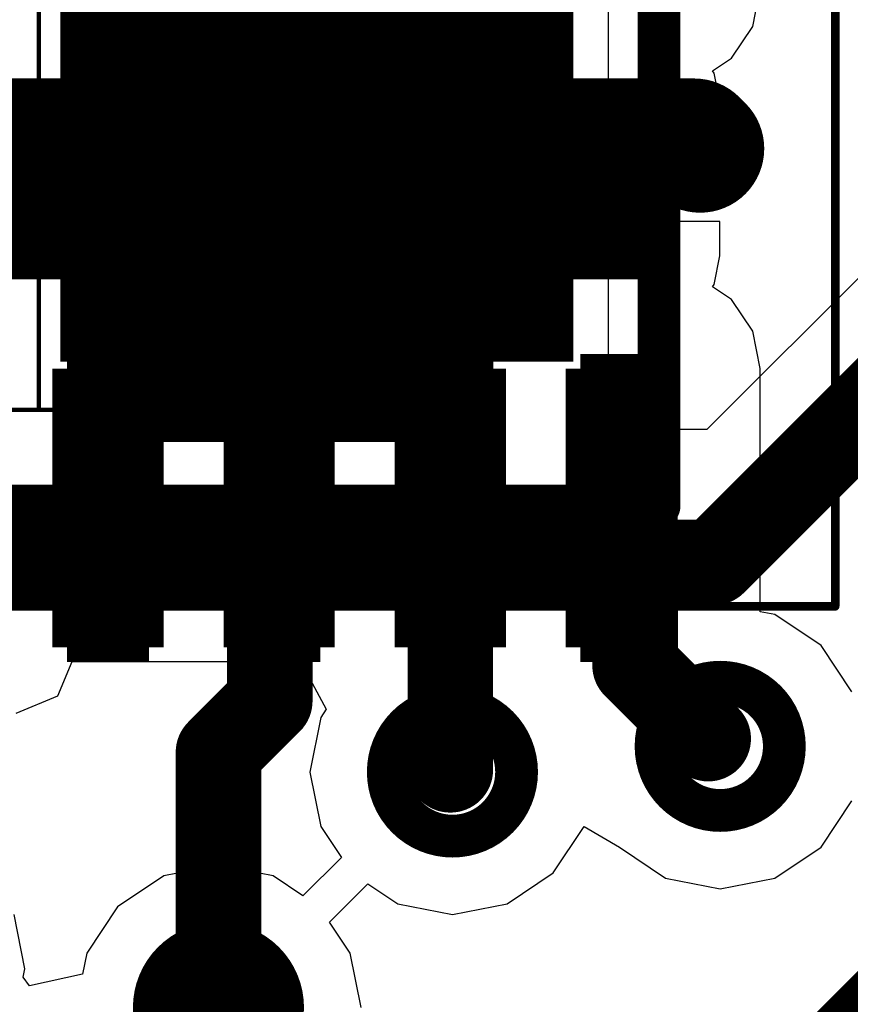
# Model space of a CAD drawing. Units: millimetres. Extents: x 121 to 148.4, y 212.2 to 266.2.
# Drawn here: x 134.7 to 136.6, y 245.2 to 247.5 of the extents above; entities that cross this region are included whole.
import ezdxf

# ---------------------------------------------------------------- set-up
doc = ezdxf.new("R2010")
doc.units = ezdxf.units.MM
for name, color, linetype in [('BottomLayer', 5, 'Continuous'), ('BottomSolder', 6, 'Continuous'), ('Mechanical13', 56, 'Continuous'), ('Mechanical15', 56, 'Continuous'), ('TopLayer', 1, 'Continuous'), ('TopSolder', 216, 'Continuous')]:
    doc.layers.add(name, color=color, linetype=linetype)

msp = doc.modelspace()

# ---------------------------------------------------------------- linework, layer by layer
at = {"layer": 'BottomLayer'}
for p, q in [((136.073, 247.3151), (136.073, 247.7276)), ((137.3202, 247.5618), (136.3029, 246.5445)), ((135.3908, 247.1151), (135.3908, 247.3151)), ((135.3908, 247.3151), (136.073, 247.3151)), ((136.073, 247.1151), (135.3908, 247.1151)), ((136.073, 246.7026), (136.073, 247.1151)), ((136.0611, 246.6426), (136.073, 246.7026)), ((136.1417, 246.5445), (136.0611, 246.6426)), ((136.3029, 246.5445), (136.1417, 246.5445)), ((134.785, 245.9209), (134.8185, 246.0017)), ((134.8185, 246.0017), (135.3526, 246.0017)), ((135.3526, 246.0017), (135.4125, 245.8897)), ((134.6878, 245.8807), (134.785, 245.9209)), ((135.4125, 245.8897), (135.3998, 245.8707)), ((135.3998, 245.8707), (135.3744, 245.7431)), ((135.3744, 245.7431), (135.3998, 245.6155)), ((135.3998, 245.6155), (135.4481, 245.5433)), ((135.4481, 245.5433), (135.3583, 245.4535)), ((135.1608, 245.5255), (135.0333, 245.5002)), ((135.2884, 245.5002), (135.1608, 245.5255)), ((135.0333, 245.5002), (134.9251, 245.4279)), ((135.3583, 245.4535), (135.2884, 245.5002)), ((134.9251, 245.4279), (134.8528, 245.3197)), ((134.7082, 245.2826), (134.6829, 245.4102)), ((134.8528, 245.3197), (134.8429, 245.2701)), ((134.7044, 245.2634), (134.7082, 245.2826)), ((134.8429, 245.2701), (134.7188, 245.2433)), ((134.7188, 245.2433), (134.7044, 245.2634))]:
    msp.add_line(p, q, dxfattribs=at)
for points, const_width in [([(135.3908, 247.2151), (135.3908, 248.3061)], 0.3), ([(134.9783, 246.7026), (134.9783, 247.7276)], 0.275), ([(135.8033, 246.7026), (135.8033, 247.7276)], 0.275), ([(136.3188, 246.2331), (137.4838, 247.3981)], 0.2), ([(135.3908, 247.2151), (136.2728, 247.2151)], 0.3), ([(136.2728, 247.2151), (136.2868, 247.2011)], 0.3), ([(135.0471, 246.7026), (135.0471, 246.7858)], 0.275), ([(135.7346, 246.7026), (135.7346, 246.7858)], 0.275), ([(135.1158, 246.7026), (135.1158, 246.7388)], 0.275), ([(135.6658, 246.7026), (135.6658, 246.7388)], 0.275), ([(134.9783, 246.7026), (135.8033, 246.7026)], 0.275), ([(135.1846, 246.7026), (135.1846, 246.7053)], 0.275), ([(135.3908, 246.7026), (135.3908, 246.6651)], 0.275), ([(135.5971, 246.7026), (135.5971, 246.7053)], 0.275), ([(133.8638, 246.2331), (136.3188, 246.2331)], 0.2), ([(136.5979, 245.0082), (136.8108, 245.2211)], 0.3)]:
    msp.add_lwpolyline(points, dxfattribs=dict(at, const_width=const_width))
for points, const_width in [([(135.1158, 247.2151, 1), (135.6658, 247.2151, 1)], 0.55), ([(135.3158, 247.2151, 1), (135.4658, 247.2151, 1)], 0.15), ([(135.3158, 247.2151, 1), (135.4658, 247.2151, 1)], 0.15), ([(136.1978, 247.2151, 1), (136.3478, 247.2151, 1)], 0.15), ([(136.1978, 247.2151, 1), (136.3478, 247.2151, 1)], 0.15), ([(136.2118, 247.2011, 1), (136.3618, 247.2011, 1)], 0.15), ([(136.2688, 246.2331, 1), (136.3688, 246.2331, 1)], 0.1), ([(136.2688, 246.2331, 1), (136.3688, 246.2331, 1)], 0.1), ([(136.1838, 245.8031, 1), (136.4838, 245.8031, 1)], 0.1), ([(135.5578, 245.7431, 1), (135.8578, 245.7431, 1)], 0.1), ([(135.0108, 245.1921, 1), (135.3108, 245.1921, 1)], 0.1)]:
    msp.add_lwpolyline(points, format="xyb", close=True, dxfattribs=dict(at, const_width=const_width))
at = {"layer": 'BottomSolder', "const_width": 0.375}
for points in [[(134.9783, 246.7026), (134.9783, 247.7276)], [(135.8033, 246.7026), (135.8033, 247.7276)], [(134.9783, 246.7026), (135.8033, 246.7026)], [(135.0721, 246.7026), (135.0721, 246.7068)], [(135.3908, 246.7026), (135.3908, 246.6151)], [(135.7096, 246.7026), (135.7096, 246.7068)]]:
    msp.add_lwpolyline(points, dxfattribs=at)
at = {"layer": 'BottomSolder', "const_width": 0.6}
msp.add_lwpolyline([(135.0908, 247.2151, 1), (135.6908, 247.2151, 1)], format="xyb", close=True, dxfattribs=at)
at = {"layer": 'Mechanical13', "const_width": 0.01}
for points in [[(134.7407, 247.8403), (134.7407, 246.5902)], [(134.9407, 246.5903), (134.9407, 247.8403)], [(135.2407, 246.5902), (135.2407, 247.8403)], [(135.4407, 247.8403), (135.4407, 246.5902)], [(133.4408, 246.5902), (135.4407, 246.5902)]]:
    msp.add_lwpolyline(points, dxfattribs=at)
at = {"layer": 'Mechanical13', "const_width": 0.005}
for points in [[(134.7382, 246.5902, 1), (134.7432, 246.5902, 1)], [(134.9382, 246.5903, 1), (134.9432, 246.5903, 1)], [(135.2382, 246.5902, 1), (135.2432, 246.5902, 1)], [(135.4382, 246.5902, 1), (135.4432, 246.5902, 1)], [(135.4382, 246.5902, 1), (135.4432, 246.5902, 1)]]:
    msp.add_lwpolyline(points, format="xyb", close=True, dxfattribs=at)
at = {"layer": 'Mechanical15'}
for points, const_width in [([(136.6027, 246.1304), (136.6027, 248.1304)], 0.02), ([(136.1908, 246.3651), (136.1908, 248.0651)], 0.1), ([(132.6908, 246.3651), (136.1908, 246.3651)], 0.1), ([(132.8027, 246.1304), (136.6027, 246.1304)], 0.02)]:
    msp.add_lwpolyline(points, dxfattribs=dict(at, const_width=const_width))
for points, const_width in [([(136.1658, 246.3651, 1), (136.2158, 246.3651, 1)], 0.05), ([(136.1658, 246.3651, 1), (136.2158, 246.3651, 1)], 0.05), ([(136.5977, 246.1304, 1), (136.6077, 246.1304, 1)], 0.01), ([(136.5977, 246.1304, 1), (136.6077, 246.1304, 1)], 0.01)]:
    msp.add_lwpolyline(points, format="xyb", close=True, dxfattribs=dict(at, const_width=const_width))
at = {"layer": 'TopLayer'}
for p, q in [((136.4098, 247.487), (136.4272, 247.5744)), ((136.3603, 247.4129), (136.4098, 247.487)), ((136.316, 247.3833), (136.3603, 247.4129)), ((136.3198, 247.3776), (136.316, 247.3833)), ((136.3332, 247.3105), (136.3198, 247.3776)), ((136.3332, 247.2305), (136.3332, 247.3105)), ((133.0725, 247.2305), (136.3332, 247.2305)), ((136.3332, 247.0305), (133.0725, 247.0305)), ((136.3332, 246.9505), (136.3332, 247.0305)), ((136.3198, 246.8834), (136.3332, 246.9505)), ((136.3159, 246.8775), (136.3198, 246.8834)), ((136.3603, 246.8479), (136.3159, 246.8775)), ((136.4098, 246.7738), (136.3603, 246.8479)), ((136.4272, 246.6864), (136.4098, 246.7738)), ((136.4272, 246.118), (136.4272, 246.6864)), ((136.4614, 246.1112), (136.4272, 246.118)), ((136.5696, 246.0389), (136.4614, 246.1112)), ((136.6419, 245.9307), (136.5696, 246.0389)), ((136.5696, 245.5674), (136.6419, 245.6755)), ((135.9436, 245.5074), (136.0159, 245.6155)), ((136.0159, 245.6155), (136.0159, 245.6155)), ((136.0159, 245.6155), (136.0159, 245.6155)), ((136.0159, 245.6155), (136.0981, 245.5674)), ((136.0981, 245.5674), (136.0981, 245.5674)), ((136.0981, 245.5674), (136.0981, 245.5674)), ((136.0981, 245.5674), (136.2063, 245.4951)), ((136.4614, 245.4951), (136.5696, 245.5674)), ((135.8354, 245.4351), (135.9436, 245.5074)), ((135.4206, 245.392), (135.5104, 245.4818)), ((135.5104, 245.4818), (135.5803, 245.4351)), ((136.2063, 245.4951), (136.3338, 245.4697)), ((136.3338, 245.4697), (136.4614, 245.4951)), ((135.5803, 245.4351), (135.7078, 245.4097)), ((135.7078, 245.4097), (135.8354, 245.4351)), ((135.4689, 245.3197), (135.4206, 245.392)), ((135.4942, 245.1921), (135.4689, 245.3197))]:
    msp.add_line(p, q, dxfattribs=at)
for points, const_width in [([(133.2478, 247.3105), (136.1578, 247.3105)], 0.09), ([(136.1578, 247.3105), (136.1578, 246.9505)], 0.09), ([(136.1578, 247.288), (134.8635, 247.288)], 0.09), ([(136.1578, 247.2655), (134.8828, 247.2655)], 0.09), ([(136.1578, 247.243), (134.8977, 247.243)], 0.09), ([(136.1578, 247.2205), (134.909, 247.2205)], 0.09), ([(136.1578, 247.198), (134.9175, 247.198)], 0.09), ([(136.1578, 247.1755), (134.9233, 247.1755)], 0.09), ([(136.1578, 247.153), (134.9267, 247.153)], 0.09), ([(136.1578, 247.1305), (134.9278, 247.1305)], 0.09), ([(136.1578, 247.1305), (134.9278, 247.1305)], 0.09), ([(136.1578, 247.1305), (134.9278, 247.1305)], 0.09), ([(136.1578, 247.108), (134.9267, 247.108)], 0.09), ([(136.1578, 247.0855), (134.9233, 247.0855)], 0.09), ([(136.1578, 247.0405), (134.909, 247.0405)], 0.09), ([(136.1578, 247.063), (134.9175, 247.063)], 0.09), ([(136.1578, 247.018), (134.8977, 247.018)], 0.09), ([(136.1578, 246.9955), (134.8828, 246.9955)], 0.09), ([(136.1578, 246.973), (134.8635, 246.973)], 0.09), ([(133.2478, 246.9505), (136.1578, 246.9505)], 0.09), ([(134.8068, 246.0344), (134.8068, 246.6864)], 0.048), ([(134.8068, 246.6864), (134.9988, 246.6864)], 0.048), ([(134.8188, 246.6864), (134.8188, 246.4461)], 0.048), ([(134.8308, 246.6864), (134.8308, 246.4564)], 0.048), ([(134.8428, 246.6864), (134.8428, 246.4643)], 0.048), ([(134.8548, 246.6864), (134.8548, 246.4704)], 0.048), ([(134.8668, 246.6864), (134.8668, 246.4749)], 0.048), ([(134.8788, 246.6864), (134.8788, 246.478)], 0.048), ([(134.8908, 246.6864), (134.8908, 246.4798)], 0.048), ([(134.9028, 246.6864), (134.9028, 246.4804)], 0.048), ([(134.9028, 246.6864), (134.9028, 246.4804)], 0.048), ([(134.9028, 246.6864), (134.9028, 246.4804)], 0.048), ([(134.9148, 246.6864), (134.9148, 246.4798)], 0.048), ([(134.9268, 246.6864), (134.9268, 246.478)], 0.048), ([(134.9388, 246.6864), (134.9388, 246.4749)], 0.048), ([(134.9508, 246.6864), (134.9508, 246.4704)], 0.048), ([(134.9628, 246.6864), (134.9628, 246.4643)], 0.048), ([(134.9748, 246.6864), (134.9748, 246.4564)], 0.048), ([(134.9868, 246.6864), (134.9868, 246.4461)], 0.048), ([(134.9988, 246.0344), (134.9988, 246.6864)], 0.048), ([(135.2068, 246.0344), (135.2068, 246.6864)], 0.048), ([(135.2068, 246.6864), (135.3988, 246.6864)], 0.048), ([(135.2188, 246.6864), (135.2188, 246.4461)], 0.048), ([(135.2308, 246.6864), (135.2308, 246.4564)], 0.048), ([(135.2428, 246.6864), (135.2428, 246.4643)], 0.048), ([(135.2548, 246.6864), (135.2548, 246.4704)], 0.048), ([(135.2668, 246.6864), (135.2668, 246.4749)], 0.048), ([(135.2788, 246.6864), (135.2788, 246.478)], 0.048), ([(135.2908, 246.6864), (135.2908, 246.4798)], 0.048), ([(135.3028, 246.6864), (135.3028, 246.4804)], 0.048), ([(135.3028, 246.6864), (135.3028, 246.4804)], 0.048), ([(135.3028, 246.6864), (135.3028, 246.4804)], 0.048), ([(135.3148, 246.6864), (135.3148, 246.4798)], 0.048), ([(135.3268, 246.6864), (135.3268, 246.478)], 0.048), ([(135.3388, 246.6864), (135.3388, 246.4749)], 0.048), ([(135.3508, 246.6864), (135.3508, 246.4704)], 0.048), ([(135.3628, 246.6864), (135.3628, 246.4643)], 0.048), ([(135.3748, 246.6864), (135.3748, 246.4564)], 0.048), ([(135.3868, 246.6864), (135.3868, 246.4461)], 0.048), ([(135.3988, 246.0344), (135.3988, 246.6864)], 0.048), ([(135.6068, 246.0344), (135.6068, 246.6864)], 0.048), ([(135.6068, 246.6864), (135.7988, 246.6864)], 0.048), ([(135.6188, 246.6864), (135.6188, 246.4461)], 0.048), ([(135.6308, 246.6864), (135.6308, 246.4564)], 0.048), ([(135.6428, 246.6864), (135.6428, 246.4643)], 0.048), ([(135.6548, 246.6864), (135.6548, 246.4704)], 0.048), ([(135.6668, 246.6864), (135.6668, 246.4749)], 0.048), ([(135.6788, 246.6864), (135.6788, 246.478)], 0.048), ([(135.6908, 246.6864), (135.6908, 246.4798)], 0.048), ([(135.7028, 246.6864), (135.7028, 246.4804)], 0.048), ([(135.7028, 246.6864), (135.7028, 246.4804)], 0.048), ([(135.7028, 246.6864), (135.7028, 246.4804)], 0.048), ([(135.7148, 246.6864), (135.7148, 246.4798)], 0.048), ([(135.7268, 246.6864), (135.7268, 246.478)], 0.048), ([(135.7388, 246.6864), (135.7388, 246.4749)], 0.048), ([(135.7508, 246.6864), (135.7508, 246.4704)], 0.048), ([(135.7628, 246.6864), (135.7628, 246.4643)], 0.048), ([(135.7748, 246.6864), (135.7748, 246.4564)], 0.048), ([(135.7868, 246.6864), (135.7868, 246.4461)], 0.048), ([(135.7988, 246.0344), (135.7988, 246.6864)], 0.048), ([(136.0068, 246.0344), (136.0068, 246.6864)], 0.048), ([(136.0068, 246.6864), (136.1988, 246.6864)], 0.048), ([(136.0188, 246.6864), (136.0188, 246.4461)], 0.048), ([(136.0308, 246.6864), (136.0308, 246.4564)], 0.048), ([(136.0428, 246.6864), (136.0428, 246.4643)], 0.048), ([(136.0548, 246.6864), (136.0548, 246.4704)], 0.048), ([(136.0668, 246.6864), (136.0668, 246.4749)], 0.048), ([(136.0788, 246.6864), (136.0788, 246.478)], 0.048), ([(136.0908, 246.6864), (136.0908, 246.4798)], 0.048), ([(136.1028, 246.6864), (136.1028, 246.4804)], 0.048), ([(136.1028, 246.6864), (136.1028, 246.4804)], 0.048), ([(136.1028, 246.6864), (136.1028, 246.4804)], 0.048), ([(136.1148, 246.6864), (136.1148, 246.4798)], 0.048), ([(136.1268, 246.6864), (136.1268, 246.478)], 0.048), ([(136.1388, 246.6864), (136.1388, 246.4749)], 0.048), ([(136.1508, 246.6864), (136.1508, 246.4704)], 0.048), ([(136.1628, 246.6864), (136.1628, 246.4643)], 0.048), ([(136.1748, 246.6864), (136.1748, 246.4564)], 0.048), ([(136.1868, 246.6864), (136.1868, 246.4461)], 0.048), ([(136.1988, 246.0344), (136.1988, 246.6864)], 0.048), ([(135.2808, 246.3384), (135.3028, 246.3604)], 0.2), ([(135.7028, 245.7481), (135.7028, 246.3604)], 0.2), ([(136.1028, 246.3604), (136.1348, 246.3284)], 0.2), ([(135.2808, 245.9091), (135.2808, 246.3384)], 0.2), ([(136.1348, 245.9921), (136.1348, 246.3284)], 0.2), ([(134.8188, 246.0344), (134.8188, 246.2747)], 0.048), ([(134.8308, 246.0344), (134.8308, 246.2644)], 0.048), ([(134.8428, 246.0344), (134.8428, 246.2565)], 0.048), ([(134.9628, 246.0344), (134.9628, 246.2565)], 0.048), ([(134.9748, 246.0344), (134.9748, 246.2644)], 0.048), ([(134.9868, 246.0344), (134.9868, 246.2747)], 0.048), ([(135.2188, 246.0344), (135.2188, 246.2747)], 0.048), ([(135.2308, 246.0344), (135.2308, 246.2644)], 0.048), ([(135.2428, 246.0344), (135.2428, 246.2565)], 0.048), ([(135.3628, 246.0344), (135.3628, 246.2565)], 0.048), ([(135.3748, 246.0344), (135.3748, 246.2644)], 0.048), ([(135.3868, 246.0344), (135.3868, 246.2747)], 0.048), ([(135.6188, 246.0344), (135.6188, 246.2747)], 0.048), ([(135.6308, 246.0344), (135.6308, 246.2644)], 0.048), ([(135.6428, 246.0344), (135.6428, 246.2565)], 0.048), ([(135.7628, 246.0344), (135.7628, 246.2565)], 0.048), ([(135.7748, 246.0344), (135.7748, 246.2644)], 0.048), ([(135.7868, 246.0344), (135.7868, 246.2747)], 0.048), ([(136.0188, 246.0344), (136.0188, 246.2747)], 0.048), ([(136.0308, 246.0344), (136.0308, 246.2644)], 0.048), ([(136.0428, 246.0344), (136.0428, 246.2565)], 0.048), ([(136.1628, 246.0344), (136.1628, 246.2565)], 0.048), ([(136.1748, 246.0344), (136.1748, 246.2644)], 0.048), ([(136.1868, 246.0344), (136.1868, 246.2747)], 0.048), ([(134.8548, 246.0344), (134.8548, 246.2504)], 0.048), ([(134.8668, 246.0344), (134.8668, 246.2459)], 0.048), ([(134.8788, 246.0344), (134.8788, 246.2428)], 0.048), ([(134.8908, 246.0344), (134.8908, 246.241)], 0.048), ([(134.9028, 246.0344), (134.9028, 246.2404)], 0.048), ([(134.9028, 246.0344), (134.9028, 246.2404)], 0.048), ([(134.9028, 246.0344), (134.9028, 246.2404)], 0.048), ([(134.9148, 246.0344), (134.9148, 246.241)], 0.048), ([(134.9268, 246.0344), (134.9268, 246.2428)], 0.048), ([(134.9388, 246.0344), (134.9388, 246.2459)], 0.048), ([(134.9508, 246.0344), (134.9508, 246.2504)], 0.048), ([(135.2548, 246.0344), (135.2548, 246.2504)], 0.048), ([(135.2668, 246.0344), (135.2668, 246.2459)], 0.048), ([(135.2788, 246.0344), (135.2788, 246.2428)], 0.048), ([(135.2908, 246.0344), (135.2908, 246.241)], 0.048), ([(135.3028, 246.0344), (135.3028, 246.2404)], 0.048), ([(135.3028, 246.0344), (135.3028, 246.2404)], 0.048), ([(135.3028, 246.0344), (135.3028, 246.2404)], 0.048), ([(135.3148, 246.0344), (135.3148, 246.241)], 0.048), ([(135.3268, 246.0344), (135.3268, 246.2428)], 0.048), ([(135.3388, 246.0344), (135.3388, 246.2459)], 0.048), ([(135.3508, 246.0344), (135.3508, 246.2504)], 0.048), ([(135.6548, 246.0344), (135.6548, 246.2504)], 0.048), ([(135.6668, 246.0344), (135.6668, 246.2459)], 0.048), ([(135.6788, 246.0344), (135.6788, 246.2428)], 0.048), ([(135.6908, 246.0344), (135.6908, 246.241)], 0.048), ([(135.7028, 246.0344), (135.7028, 246.2404)], 0.048), ([(135.7028, 246.0344), (135.7028, 246.2404)], 0.048), ([(135.7028, 246.0344), (135.7028, 246.2404)], 0.048), ([(135.7148, 246.0344), (135.7148, 246.241)], 0.048), ([(135.7268, 246.0344), (135.7268, 246.2428)], 0.048), ([(135.7388, 246.0344), (135.7388, 246.2459)], 0.048), ([(135.7508, 246.0344), (135.7508, 246.2504)], 0.048), ([(136.0548, 246.0344), (136.0548, 246.2504)], 0.048), ([(136.0668, 246.0344), (136.0668, 246.2459)], 0.048), ([(136.0788, 246.0344), (136.0788, 246.2428)], 0.048), ([(136.0908, 246.0344), (136.0908, 246.241)], 0.048), ([(136.1028, 246.0344), (136.1028, 246.2404)], 0.048), ([(136.1028, 246.0344), (136.1028, 246.2404)], 0.048), ([(136.1028, 246.0344), (136.1028, 246.2404)], 0.048), ([(136.1148, 246.0344), (136.1148, 246.241)], 0.048), ([(136.1268, 246.0344), (136.1268, 246.2428)], 0.048), ([(136.1388, 246.0344), (136.1388, 246.2459)], 0.048), ([(136.1508, 246.0344), (136.1508, 246.2504)], 0.048), ([(136.1348, 245.9921), (136.3058, 245.8211)], 0.2), ([(134.8068, 246.0344), (134.9988, 246.0344)], 0.048), ([(135.2068, 246.0344), (135.3988, 246.0344)], 0.048), ([(135.6068, 246.0344), (135.7988, 246.0344)], 0.048), ([(136.0068, 246.0344), (136.1988, 246.0344)], 0.048), ([(135.1608, 245.7891), (135.2808, 245.9091)], 0.2), ([(135.1608, 245.1921), (135.1608, 245.7891)], 0.2)]:
    msp.add_lwpolyline(points, dxfattribs=dict(at, const_width=const_width))
for points, const_width in [([(134.5903, 247.1305, 1), (134.8153, 247.1305, 1)], 0.225), ([(134.8428, 246.3604, 1), (134.9628, 246.3604, 1)], 0.12), ([(135.2428, 246.3604, 1), (135.3628, 246.3604, 1)], 0.12), ([(135.6428, 246.3604, 1), (135.7628, 246.3604, 1)], 0.12), ([(136.0428, 246.3604, 1), (136.1628, 246.3604, 1)], 0.12), ([(135.2528, 246.3604, 1), (135.3528, 246.3604, 1)], 0.1), ([(135.6528, 246.3604, 1), (135.7528, 246.3604, 1)], 0.1), ([(136.0528, 246.3604, 1), (136.1528, 246.3604, 1)], 0.1), ([(135.2308, 246.3384, 1), (135.3308, 246.3384, 1)], 0.1), ([(135.2308, 246.3384, 1), (135.3308, 246.3384, 1)], 0.1), ([(136.0848, 246.3284, 1), (136.1848, 246.3284, 1)], 0.1), ([(136.0848, 246.3284, 1), (136.1848, 246.3284, 1)], 0.1), ([(136.0848, 245.9921, 1), (136.1848, 245.9921, 1)], 0.1), ([(136.0848, 245.9921, 1), (136.1848, 245.9921, 1)], 0.1), ([(135.2308, 245.9091, 1), (135.3308, 245.9091, 1)], 0.1), ([(135.2308, 245.9091, 1), (135.3308, 245.9091, 1)], 0.1), ([(136.1838, 245.8031, 1), (136.4838, 245.8031, 1)], 0.1), ([(135.5578, 245.7431, 1), (135.8578, 245.7431, 1)], 0.1), ([(136.2558, 245.8211, 1), (136.3558, 245.8211, 1)], 0.1), ([(135.1108, 245.7891, 1), (135.2108, 245.7891, 1)], 0.1), ([(135.1108, 245.7891, 1), (135.2108, 245.7891, 1)], 0.1), ([(135.6528, 245.7481, 1), (135.7528, 245.7481, 1)], 0.1), ([(135.0108, 245.1921, 1), (135.3108, 245.1921, 1)], 0.1), ([(135.1108, 245.1921, 1), (135.2108, 245.1921, 1)], 0.1)]:
    msp.add_lwpolyline(points, format="xyb", close=True, dxfattribs=dict(at, const_width=const_width))
at = {"layer": 'TopSolder'}
for points, const_width in [([(133.2478, 247.3105), (136.1578, 247.3105)], 0.11), ([(136.1578, 247.3105), (136.1578, 246.9505)], 0.11), ([(136.1578, 247.283), (134.8816, 247.283)], 0.11), ([(136.1578, 247.2555), (134.9018, 247.2555)], 0.11), ([(136.1578, 247.228), (134.9166, 247.228)], 0.11), ([(136.1578, 247.2005), (134.9271, 247.2005)], 0.11), ([(136.1578, 247.173), (134.9339, 247.173)], 0.11), ([(136.1578, 247.1455), (134.9373, 247.1455)], 0.11), ([(136.1578, 247.1305), (134.9378, 247.1305)], 0.11), ([(136.1578, 247.1155), (134.9373, 247.1155)], 0.11), ([(136.1578, 247.088), (134.9339, 247.088)], 0.11), ([(136.1578, 247.0605), (134.9271, 247.0605)], 0.11), ([(136.1578, 247.033), (134.9166, 247.033)], 0.11), ([(136.1578, 247.0055), (134.9018, 247.0055)], 0.11), ([(136.1578, 246.978), (134.8816, 246.978)], 0.11), ([(133.2478, 246.9505), (136.1578, 246.9505)], 0.11), ([(134.8068, 246.0344), (134.8068, 246.6864)], 0.068), ([(134.8068, 246.6864), (134.9988, 246.6864)], 0.068), ([(134.8238, 246.6864), (134.8238, 246.4636)], 0.068), ([(134.8408, 246.6864), (134.8408, 246.4747)], 0.068), ([(134.8578, 246.6864), (134.8578, 246.4824)], 0.068), ([(134.8748, 246.6864), (134.8748, 246.4874)], 0.068), ([(134.8918, 246.6864), (134.8918, 246.4899)], 0.068), ([(134.9028, 246.6864), (134.9028, 246.4904)], 0.068), ([(134.9138, 246.6864), (134.9138, 246.4899)], 0.068), ([(134.9308, 246.6864), (134.9308, 246.4874)], 0.068), ([(134.9478, 246.6864), (134.9478, 246.4824)], 0.068), ([(134.9648, 246.6864), (134.9648, 246.4747)], 0.068), ([(134.9818, 246.6864), (134.9818, 246.4636)], 0.068), ([(134.9988, 246.0344), (134.9988, 246.6864)], 0.068), ([(135.2068, 246.0344), (135.2068, 246.6864)], 0.068), ([(135.2068, 246.6864), (135.3988, 246.6864)], 0.068), ([(135.2238, 246.6864), (135.2238, 246.4636)], 0.068), ([(135.2408, 246.6864), (135.2408, 246.4747)], 0.068), ([(135.2578, 246.6864), (135.2578, 246.4824)], 0.068), ([(135.2748, 246.6864), (135.2748, 246.4874)], 0.068), ([(135.2918, 246.6864), (135.2918, 246.4899)], 0.068), ([(135.3028, 246.6864), (135.3028, 246.4904)], 0.068), ([(135.3138, 246.6864), (135.3138, 246.4899)], 0.068), ([(135.3308, 246.6864), (135.3308, 246.4874)], 0.068), ([(135.3478, 246.6864), (135.3478, 246.4824)], 0.068), ([(135.3648, 246.6864), (135.3648, 246.4747)], 0.068), ([(135.3818, 246.6864), (135.3818, 246.4636)], 0.068), ([(135.3988, 246.0344), (135.3988, 246.6864)], 0.068), ([(135.6068, 246.0344), (135.6068, 246.6864)], 0.068), ([(135.6068, 246.6864), (135.7988, 246.6864)], 0.068), ([(135.6238, 246.6864), (135.6238, 246.4636)], 0.068), ([(135.6408, 246.6864), (135.6408, 246.4747)], 0.068), ([(135.6578, 246.6864), (135.6578, 246.4824)], 0.068), ([(135.6748, 246.6864), (135.6748, 246.4874)], 0.068), ([(135.6918, 246.6864), (135.6918, 246.4899)], 0.068), ([(135.7028, 246.6864), (135.7028, 246.4904)], 0.068), ([(135.7138, 246.6864), (135.7138, 246.4899)], 0.068), ([(135.7308, 246.6864), (135.7308, 246.4874)], 0.068), ([(135.7478, 246.6864), (135.7478, 246.4824)], 0.068), ([(135.7648, 246.6864), (135.7648, 246.4747)], 0.068), ([(135.7818, 246.6864), (135.7818, 246.4636)], 0.068), ([(135.7988, 246.0344), (135.7988, 246.6864)], 0.068), ([(136.0068, 246.0344), (136.0068, 246.6864)], 0.068), ([(136.0068, 246.6864), (136.1988, 246.6864)], 0.068), ([(136.0238, 246.6864), (136.0238, 246.4636)], 0.068), ([(136.0408, 246.6864), (136.0408, 246.4747)], 0.068), ([(136.0578, 246.6864), (136.0578, 246.4824)], 0.068), ([(136.0748, 246.6864), (136.0748, 246.4874)], 0.068), ([(136.0918, 246.6864), (136.0918, 246.4899)], 0.068), ([(136.1028, 246.6864), (136.1028, 246.4904)], 0.068), ([(136.1138, 246.6864), (136.1138, 246.4899)], 0.068), ([(136.1308, 246.6864), (136.1308, 246.4874)], 0.068), ([(136.1478, 246.6864), (136.1478, 246.4824)], 0.068), ([(136.1648, 246.6864), (136.1648, 246.4747)], 0.068), ([(136.1818, 246.6864), (136.1818, 246.4636)], 0.068), ([(136.1988, 246.0344), (136.1988, 246.6864)], 0.068), ([(134.8238, 246.0344), (134.8238, 246.2572)], 0.068), ([(134.8408, 246.0344), (134.8408, 246.2461)], 0.068), ([(134.9648, 246.0344), (134.9648, 246.2461)], 0.068), ([(134.9818, 246.0344), (134.9818, 246.2572)], 0.068), ([(135.2238, 246.0344), (135.2238, 246.2572)], 0.068), ([(135.2408, 246.0344), (135.2408, 246.2461)], 0.068), ([(135.3648, 246.0344), (135.3648, 246.2461)], 0.068), ([(135.3818, 246.0344), (135.3818, 246.2572)], 0.068), ([(135.6238, 246.0344), (135.6238, 246.2572)], 0.068), ([(135.6408, 246.0344), (135.6408, 246.2461)], 0.068), ([(135.7648, 246.0344), (135.7648, 246.2461)], 0.068), ([(135.7818, 246.0344), (135.7818, 246.2572)], 0.068), ([(136.0238, 246.0344), (136.0238, 246.2572)], 0.068), ([(136.0408, 246.0344), (136.0408, 246.2461)], 0.068), ([(136.1648, 246.0344), (136.1648, 246.2461)], 0.068), ([(136.1818, 246.0344), (136.1818, 246.2572)], 0.068), ([(134.8578, 246.0344), (134.8578, 246.2384)], 0.068), ([(134.8748, 246.0344), (134.8748, 246.2335)], 0.068), ([(134.8918, 246.0344), (134.8918, 246.2309)], 0.068), ([(134.9028, 246.0344), (134.9028, 246.2304)], 0.068), ([(134.9138, 246.0344), (134.9138, 246.2309)], 0.068), ([(134.9308, 246.0344), (134.9308, 246.2335)], 0.068), ([(134.9478, 246.0344), (134.9478, 246.2384)], 0.068), ([(135.2578, 246.0344), (135.2578, 246.2384)], 0.068), ([(135.2748, 246.0344), (135.2748, 246.2335)], 0.068), ([(135.2918, 246.0344), (135.2918, 246.2309)], 0.068), ([(135.3028, 246.0344), (135.3028, 246.2304)], 0.068), ([(135.3138, 246.0344), (135.3138, 246.2309)], 0.068), ([(135.3308, 246.0344), (135.3308, 246.2335)], 0.068), ([(135.3478, 246.0344), (135.3478, 246.2384)], 0.068), ([(135.6578, 246.0344), (135.6578, 246.2384)], 0.068), ([(135.6748, 246.0344), (135.6748, 246.2335)], 0.068), ([(135.6918, 246.0344), (135.6918, 246.2309)], 0.068), ([(135.7028, 246.0344), (135.7028, 246.2304)], 0.068), ([(135.7138, 246.0344), (135.7138, 246.2309)], 0.068), ([(135.7308, 246.0344), (135.7308, 246.2335)], 0.068), ([(135.7478, 246.0344), (135.7478, 246.2384)], 0.068), ([(136.0578, 246.0344), (136.0578, 246.2384)], 0.068), ([(136.0748, 246.0344), (136.0748, 246.2335)], 0.068), ([(136.0918, 246.0344), (136.0918, 246.2309)], 0.068), ([(136.1028, 246.0344), (136.1028, 246.2304)], 0.068), ([(136.1138, 246.0344), (136.1138, 246.2309)], 0.068), ([(136.1308, 246.0344), (136.1308, 246.2335)], 0.068), ([(136.1478, 246.0344), (136.1478, 246.2384)], 0.068), ([(134.8068, 246.0344), (134.9988, 246.0344)], 0.068), ([(135.2068, 246.0344), (135.3988, 246.0344)], 0.068), ([(135.6068, 246.0344), (135.7988, 246.0344)], 0.068), ([(136.0068, 246.0344), (136.1988, 246.0344)], 0.068)]:
    msp.add_lwpolyline(points, dxfattribs=dict(at, const_width=const_width))
for points, const_width in [([(134.5853, 247.1305, 1), (134.8203, 247.1305, 1)], 0.235), ([(134.8378, 246.3604, 1), (134.9678, 246.3604, 1)], 0.13), ([(135.2378, 246.3604, 1), (135.3678, 246.3604, 1)], 0.13), ([(135.6378, 246.3604, 1), (135.7678, 246.3604, 1)], 0.13), ([(136.0378, 246.3604, 1), (136.1678, 246.3604, 1)], 0.13)]:
    msp.add_lwpolyline(points, format="xyb", close=True, dxfattribs=dict(at, const_width=const_width))

doc.saveas('drawing.dxf')
